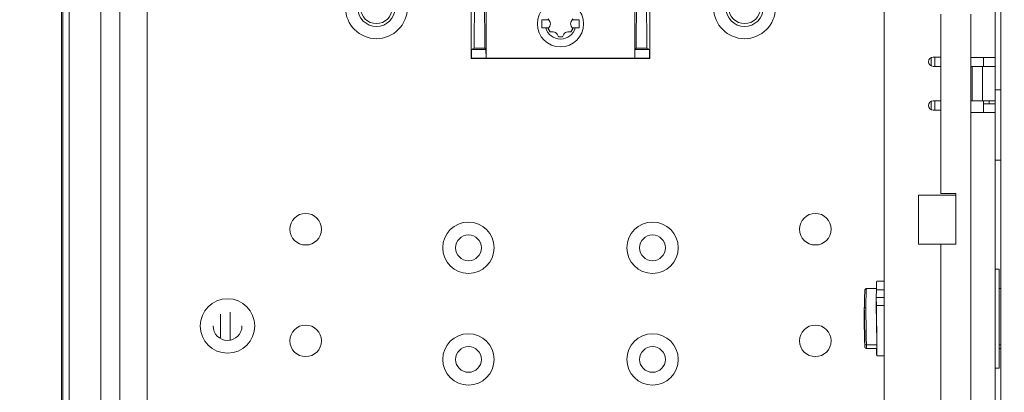
# Model space of a CAD drawing. Units: inches. Extents: x 0 to 213, y 0 to 50.
# Drawn here: x 104 to 111, y 25 to 27 of the extents above; entities that cross this region are included whole.
import ezdxf

# ---------------------------------------------------------------- set-up
doc = ezdxf.new("R2010")
doc.units = ezdxf.units.IN
doc.header["$MEASUREMENT"] = 0
doc.layers.add('CONTINUOUS1', color=7, linetype='Continuous', lineweight=20)
doc.layers.add('DIM', color=2, linetype='Continuous', lineweight=20)
doc.styles.add('RomanS', font='romans.shx')
doc.dimstyles.new('SchneiderElectric Dual Below', dxfattribs={"dimscale": 0, "dimtxt": 0.1, "dimasz": 0.07, "dimexe": 0.0625, "dimexo": 0.0625, "dimgap": 0.04, "dimtad": 0, "dimtih": 1, "dimtoh": 1, "dimrnd": 0.001, "dimzin": 4, "dimdsep": 46, "dimtxsty": 'RomanS', "dimblk": 'SEArrow', "dimcen": 0.09, "dimclrd": 256, "dimclre": 256, "dimclrt": 256, "dimadec": 0, "dimazin": 1, "dimtfac": 1, "dimtofl": 0, "dimtmove": 0, "dimatfit": 3, "dimldrblk": 'SEArrow', "dimfxl": 1, "dimtolj": 1, "dimtzin": 0, "dimlwd": -1, "dimlwe": -1, "dimarcsym": 0})

# ---------------------------------------------------------------- blocks, each defined once
blk = doc.blocks.new('SEArrow')
at = {"linetype": 'ByBlock', "lineweight": -2}
blk.add_lwpolyline([(0, 0, 0, 0.5, 0), (-1, 0, 0.5, 0.5, 0)], format="xyseb", dxfattribs=at)
blk = doc.blocks.new('*D38')
at = {"layer": 'Defpoints', "color": 0, "transparency": 16777216}
for p in [(109.571, 34.9291), (113.7821, 34.9291), (109.511, 19.8791)]:
    blk.add_point(p, dxfattribs=at)
at = {"layer": 'DIM', "transparency": 16777216}
for p, q in [((109.821, 34.9291), (114.0321, 34.9291)), ((113.7821, 34.6491), (113.7821, 27.9252)), ((113.7821, 20.1591), (113.7821, 26.4719)), ((109.761, 19.8791), (114.0321, 19.8791))]:
    blk.add_line(p, q, dxfattribs=at)
at = {"layer": 'DIM', "transparency": 16777216, "xscale": 0.28, "yscale": 0.28, "zscale": 0.28}
for p, rotation in [((113.7821, 34.9291), 90), ((113.7821, 19.8791), 270)]:
    blk.add_blockref('SEArrow', p, dxfattribs=dict(at, rotation=rotation))
at = {"layer": 'DIM', "transparency": 16777216, "insert": (113.7821, 27.7652), "char_height": 0.4, "attachment_point": 2, "line_spacing_factor": 0.9, "style": 'RomanS'}
blk.add_mtext('\\A1;15.05\\P{\\H0.8x; [382]', dxfattribs=at)
blk = doc.blocks.new('*D40')
at = {"layer": 'Defpoints', "color": 0, "transparency": 16777216}
for p in [(111.8163, 39.1274), (97.5583, 33.7571), (111.8163, 26.0979)]:
    blk.add_point(p, dxfattribs=at)
at = {"layer": 'DIM', "transparency": 16777216}
for p, q in [((97.5583, 34.0071), (97.5583, 39.3774)), ((111.8163, 26.3479), (111.8163, 39.3774)), ((97.8383, 39.1274), (103.7349, 39.1274)), ((111.5363, 39.1274), (105.6397, 39.1274))]:
    blk.add_line(p, q, dxfattribs=at)
at = {"layer": 'DIM', "transparency": 16777216, "xscale": 0.28, "yscale": 0.28, "zscale": 0.28, "rotation": 180}
blk.add_blockref('SEArrow', (97.5583, 39.1274), dxfattribs=at)
at = {"layer": 'DIM', "transparency": 16777216, "xscale": 0.28, "yscale": 0.28, "zscale": 0.28}
blk.add_blockref('SEArrow', (111.8163, 39.1274), dxfattribs=at)
at = {"layer": 'DIM', "transparency": 16777216, "insert": (104.6873, 39.6941), "char_height": 0.4, "attachment_point": 2, "line_spacing_factor": 0.9, "style": 'RomanS'}
blk.add_mtext('\\A1;14.26\\P{\\H0.8x; [362]', dxfattribs=at)

msp = doc.modelspace()

# ---------------------------------------------------------------- linework, layer by layer
at = {"layer": 'CONTINUOUS1', "color": 0}
for p, q in [((104.4659, 34.4441), (104.4659, 20.4441)), ((104.5945, 34.4441), (104.5945, 20.4441)), ((104.7777, 34.4441), (104.7777, 20.4441)), ((110.5109, 20.9891), (110.5109, 34.4441)), ((104.2024, 23.4741), (104.2024, 31.4141)), ((104.2106, 31.4141), (104.2106, 23.4741)), ((104.2536, 31.4141), (104.2536, 23.4741)), ((109.7259, 23.4731), (109.7259, 31.3851)), ((110.4729, 23.4531), (110.4729, 31.3851)), ((106.9529, 26.8671), (106.9529, 27.3466)), ((106.9759, 27.3471), (106.9723, 26.9358)), ((107.0423, 27.3471), (107.0441, 26.9358)), ((107.0529, 27.349), (107.0529, 26.869)), ((108.0529, 26.869), (108.0529, 27.349)), ((108.0634, 27.3471), (108.0616, 26.9358)), ((108.1298, 27.3471), (108.1334, 26.9358)), ((108.1529, 27.3466), (108.1529, 26.8671)), ((107.4279, 27.1276), (107.4736, 27.1276)), ((107.4279, 27.0726), (107.4279, 27.1276)), ((107.4808, 27.1151), (107.4703, 27.1333)), ((107.6354, 27.1333), (107.6249, 27.1151)), ((107.6321, 27.1276), (107.6779, 27.1276)), ((107.6779, 27.1276), (107.6779, 27.0726)), ((110.1079, 25.9601), (110.1079, 27.1651)), ((110.3079, 23.4001), (110.3079, 27.1651)), ((107.4279, 27.0726), (107.4736, 27.0726)), ((107.4808, 27.0851), (107.4703, 27.0668)), ((107.4703, 27.0668), (107.4828, 27.0452)), ((107.4828, 27.0452), (107.5038, 27.0452)), ((107.6019, 27.0452), (107.6229, 27.0452)), ((107.6229, 27.0452), (107.6354, 27.0668)), ((107.6354, 27.0668), (107.6249, 27.0851)), ((107.6321, 27.0726), (107.6779, 27.0726)), ((107.5404, 27.012), (107.5298, 27.0302)), ((107.5654, 27.012), (107.5404, 27.012)), ((107.5759, 27.0302), (107.5654, 27.012)), ((106.9548, 26.869), (106.9553, 26.9273)), ((106.9553, 26.9273), (106.9723, 26.9358)), ((106.9553, 26.9273), (107.0526, 26.9273)), ((106.9723, 26.9358), (107.0441, 26.9358)), ((107.0526, 26.9273), (107.0441, 26.9358)), ((107.0528, 26.869), (107.0526, 26.9273)), ((108.0531, 26.9273), (108.0529, 26.869)), ((108.0531, 26.9273), (108.0616, 26.9358)), ((108.0531, 26.9273), (108.1504, 26.9273)), ((108.0616, 26.9358), (108.1334, 26.9358)), ((108.1504, 26.9273), (108.1334, 26.9358)), ((108.1504, 26.9273), (108.1509, 26.869)), ((106.9548, 26.869), (106.9529, 26.8671)), ((108.1529, 26.8671), (106.9529, 26.8671)), ((106.9548, 26.869), (107.0528, 26.869)), ((107.0528, 26.869), (107.0529, 26.869)), ((107.0529, 26.869), (108.0529, 26.869)), ((108.1509, 26.869), (108.0529, 26.869)), ((108.0529, 26.869), (108.0529, 26.869)), ((108.1529, 26.8671), (108.1509, 26.869)), ((110.0426, 26.8706), (110.0426, 26.8196)), ((110.1079, 26.8761), (110.0559, 26.8761)), ((110.0676, 26.8761), (110.0676, 26.8141)), ((110.4729, 26.8731), (110.3079, 26.8731)), ((110.3929, 26.8731), (110.3929, 26.8141)), ((110.0559, 26.8141), (110.1079, 26.8141)), ((110.3079, 26.8141), (110.4719, 26.8141)), ((110.3179, 26.8141), (110.3179, 26.5821)), ((110.3859, 26.8141), (110.3859, 26.5821)), ((110.4719, 26.8141), (110.4719, 26.5821)), ((110.4729, 26.6561), (110.5109, 26.6561)), ((110.0559, 26.5821), (110.1079, 26.5821)), ((110.0676, 26.5821), (110.0676, 26.5201)), ((110.3079, 26.5821), (110.4719, 26.5821)), ((110.3929, 26.5031), (110.3929, 26.5821)), ((110.4319, 26.5821), (110.4319, 26.5631)), ((110.0426, 26.5766), (110.0426, 26.5256)), ((110.1079, 26.5201), (110.0559, 26.5201)), ((110.3929, 26.5631), (110.4729, 26.5631)), ((110.4729, 26.5031), (110.3079, 26.5031)), ((110.4729, 26.1841), (110.5109, 26.1841)), ((110.2079, 25.9491), (109.9579, 25.9491)), ((109.9579, 25.6191), (109.9579, 25.9491)), ((110.1079, 25.9601), (110.2079, 25.9601)), ((110.2079, 25.6191), (110.2079, 25.9601)), ((110.2079, 25.6191), (109.9579, 25.6191)), ((110.1079, 24.1201), (110.1079, 25.6191)), ((110.4999, 25.4526), (110.4729, 25.4526)), ((110.4999, 24.7876), (110.4999, 25.4525)), ((109.7259, 25.3701), (109.6767, 25.3701)), ((109.6745, 25.3208), (109.6071, 25.3208)), ((109.6071, 25.3208), (109.6071, 25.3207)), ((109.6071, 25.3207), (109.6745, 25.3207)), ((109.6731, 25.2616), (109.6742, 25.3132)), ((109.6731, 25.2616), (109.7259, 25.2616)), ((109.6742, 25.2086), (109.6731, 25.2616)), ((109.6731, 25.2616), (109.6731, 25.1924)), ((109.6742, 25.3132), (109.7259, 25.3132)), ((110.5109, 25.3208), (110.4999, 25.3208)), ((110.5109, 25.3207), (110.4999, 25.3207)), ((109.7259, 25.2086), (109.6742, 25.2086)), ((105.2703, 24.9898), (105.2703, 25.1503)), ((105.334, 24.9778), (105.334, 25.1623)), ((109.5931, 25.1866), (109.5931, 25.1865)), ((109.5931, 25.1865), (109.5931, 25.0536)), ((109.5931, 25.0535), (109.5931, 25.0536)), ((109.5946, 24.9927), (109.5948, 24.9836)), ((109.5971, 24.9314), (109.5971, 24.9448)), ((109.5971, 24.9292), (109.5971, 24.9314)), ((109.5971, 24.9283), (109.5971, 24.9293)), ((109.6071, 24.9428), (109.6772, 24.9428)), ((109.6071, 24.9428), (109.6071, 24.9193)), ((110.5109, 24.9428), (110.4999, 24.9428)), ((109.6772, 24.9193), (109.6071, 24.9193)), ((109.7259, 24.8701), (109.6767, 24.8701)), ((110.5109, 24.9193), (110.4999, 24.9193)), ((110.4999, 24.7876), (110.4729, 24.7876))]:
    msp.add_line(p, q, dxfattribs=at)
for centre, radius in [((106.3169, 27.2071), 0.1253), ((106.3169, 27.2071), 0.1061), ((108.7889, 27.2071), 0.1253), ((108.7889, 27.2071), 0.1061), ((107.5529, 27.1001), 0.1552), ((105.8419, 25.7201), 0.1061), ((109.2639, 25.7201), 0.1061), ((106.9349, 25.5951), 0.1725), ((108.1709, 25.5951), 0.1725), ((106.9349, 25.5951), 0.0865), ((108.1709, 25.5951), 0.0865), ((105.3169, 25.0701), 0.183), ((105.8419, 24.9701), 0.1061), ((109.2639, 24.9701), 0.1061), ((106.9349, 24.8451), 0.1725), ((108.1709, 24.8451), 0.1725), ((106.9349, 24.8451), 0.0865), ((108.1709, 24.8451), 0.0865)]:
    msp.add_circle(centre, radius, dxfattribs=at)
for centre, radius, start, end in [((106.3169, 27.2071), 0.2072, 180, 0), ((108.7889, 27.2071), 0.2072, 180, 0), ((107.4548, 27.1001), 0.03, 330, 30), ((107.6509, 27.1001), 0.03, 150, 210), ((107.5529, 27.1001), 0.1032, 195.44682, 344.55318), ((107.5529, 27.1001), 0.0881, 201.47541, 218.52459), ((107.5038, 27.0152), 0.03, 30, 90), ((107.6019, 27.0152), 0.03, 90, 150), ((107.5529, 27.1001), 0.0881, 321.47541, 338.52459), ((107.5529, 27.1001), 0.0881, 261.47541, 278.52459), ((110.0559, 26.8451), 0.031, 90, 270), ((110.0559, 26.5511), 0.031, 90, 270), ((109.607, 25.3107), 0.00995, 123.97817, 128.27795), ((109.607, 25.3106), 0.01, 89.91316, 123.93807), ((86.3302, 24.6947), 23.2681, 0.88469, 1.21132), ((105.3169, 25.0701), 0.097, 180, 0), ((120.7428, 25.2895), 11.1522, 181.21189, 181.52463), ((80.3812, 24.596), 29.2179, 0.684, 0.89793), ((112.9059, 25.0749), 3.3124, 181.57879, 182.15628), ((109.5989, 24.9295), 0.00189, 186.15687, 187.15865)]:
    msp.add_arc(centre, radius, start, end, dxfattribs=at)
for centre, major_axis, start_param, end_param in [((109.6731, 25.1201), (0.0035, 0.25), 6.28333, 6.971166), ((109.6731, 25.1201), (-0.0035, 0.25), 2.513032, 5.074336), ((109.6731, 25.0105), (-0.0044, 0.312), -1.789484, -0.948415), ((109.6768, 24.9493), (-0.0004, 0.03), -3.141737, -1.789484)]:
    msp.add_ellipse(centre, major_axis=major_axis, ratio=0.010176, start_param=start_param, end_param=end_param, dxfattribs=at)
for points, knots in [([(109.5971, 25.3118), (109.597, 25.311), (109.5969, 25.3092), (109.5967, 25.3061), (109.5965, 25.3022), (109.5962, 25.2975), (109.596, 25.2922), (109.5957, 25.2834), (109.5952, 25.2707), (109.5947, 25.2533), (109.5942, 25.2332), (109.5937, 25.2107), (109.5933, 25.1949), (109.5931, 25.1866)], [0, 0, 0, 0, 0.018832, 0.043867, 0.07495, 0.111989, 0.155065, 0.204276, 0.320806, 0.460254, 0.621118, 0.801724, 1, 1, 1, 1]), ([(109.6071, 25.3208), (109.6064, 25.3208), (109.6052, 25.3207), (109.6033, 25.3202), (109.6016, 25.3193), (109.6001, 25.3181), (109.5989, 25.3166), (109.5979, 25.315), (109.5973, 25.3133), (109.5972, 25.3123), (109.5971, 25.3118)], [0, 0, 0, 0, 0.129933, 0.259893, 0.389712, 0.519477, 0.649107, 0.778351, 0.904885, 1, 1, 1, 1]), ([(109.6008, 25.3185), (109.6003, 25.3181), (109.5994, 25.3172), (109.5982, 25.3156), (109.5975, 25.3137), (109.5972, 25.3125), (109.5971, 25.3118)], [0, 0, 0, 0, 0.250225, 0.500135, 0.750043, 1, 1, 1, 1]), ([(109.6071, 25.3207), (109.607, 25.3199), (109.6068, 25.3182), (109.6066, 25.3152), (109.6064, 25.3113), (109.6062, 25.3066), (109.606, 25.3011), (109.6057, 25.2921), (109.6052, 25.279), (109.6047, 25.2611), (109.6042, 25.2404), (109.6037, 25.2172), (109.6033, 25.2009), (109.6031, 25.1924)], [0, 0, 0, 0, 0.017067, 0.040755, 0.071001, 0.107724, 0.150819, 0.200174, 0.317098, 0.45721, 0.618945, 0.800572, 1, 1, 1, 1]), ([(109.6031, 25.1924), (109.6025, 25.1924), (109.6012, 25.1923), (109.5994, 25.192), (109.5976, 25.1915), (109.5961, 25.1908), (109.5949, 25.1899), (109.5939, 25.1889), (109.5933, 25.1878), (109.5931, 25.187), (109.5931, 25.1866)], [0, 0, 0, 0, 0.15425, 0.304981, 0.448197, 0.581205, 0.70219, 0.810737, 0.9087, 1, 1, 1, 1]), ([(109.6031, 25.1924), (109.6035, 25.1734), (109.6043, 25.1336), (109.6053, 25.0721), (109.6063, 25.0079), (109.6068, 24.9645), (109.6071, 24.9428)], [0, 0, 0, 0, 0.228054, 0.478154, 0.739299, 1, 1, 1, 1]), ([(109.5971, 24.9283), (109.597, 24.9291), (109.5969, 24.931), (109.5967, 24.9341), (109.5965, 24.938), (109.5962, 24.9426), (109.596, 24.948), (109.5957, 24.9567), (109.5952, 24.9694), (109.5947, 24.9868), (109.5942, 25.0069), (109.5937, 25.0294), (109.5933, 25.0452), (109.5931, 25.0535)], [0, 0, 0, 0, 0.018832, 0.043867, 0.074949, 0.111989, 0.155065, 0.204276, 0.320806, 0.460254, 0.621118, 0.801724, 1, 1, 1, 1]), ([(109.5959, 24.9502), (109.596, 24.9478), (109.5962, 24.9433), (109.5965, 24.9373), (109.5967, 24.9333), (109.5969, 24.9307), (109.597, 24.9297), (109.5971, 24.9293)], [0, 0, 0, 0, 0.353681, 0.63914, 0.854921, 0.936353, 1, 1, 1, 1]), ([(109.6071, 24.9428), (109.6064, 24.9428), (109.6051, 24.9428), (109.6033, 24.9429), (109.6016, 24.9431), (109.6001, 24.9433), (109.599, 24.9436), (109.5983, 24.9438), (109.5979, 24.944), (109.5975, 24.9442), (109.5973, 24.9444), (109.5971, 24.9446), (109.5971, 24.9448), (109.5971, 24.9448)], [0, 0, 0, 0, 0.183745, 0.361106, 0.525198, 0.670567, 0.792466, 0.843456, 0.887476, 0.924477, 0.954765, 0.979284, 1, 1, 1, 1]), ([(109.6071, 24.9193), (109.6064, 24.9193), (109.6052, 24.9194), (109.6033, 24.92), (109.6016, 24.9209), (109.6001, 24.9221), (109.5989, 24.9235), (109.5979, 24.9252), (109.5973, 24.9268), (109.5972, 24.9279), (109.5971, 24.9283)], [0, 0, 0, 0, 0.129935, 0.259896, 0.389716, 0.519482, 0.649114, 0.778359, 0.904896, 1, 1, 1, 1])]:
    msp.add_open_spline(points, degree=3, knots=knots, dxfattribs=at)

# ---------------------------------------------------------------- dimensions: what is measured, and where the dimension line sits
at = {"layer": 'DIM'}
dim = msp.add_linear_dim(base=(111.8163, 39.1274), p1=(97.5583, 33.7571), p2=(111.8163, 26.0979), dimstyle='SchneiderElectric Dual Below', override={"dimscale": 4, "dimpost": '\\P{\\H0.8x;'}, dxfattribs=at)
dim.commit()
dim.dimension.update_dxf_attribs({"geometry": '*D40', "text_midpoint": (104.6873, 39.1274), "dimtype": 160})
at = {"layer": 'DIM', "color": 0}
dim = msp.add_linear_dim(base=(113.7821, 34.9291), p1=(109.511, 19.8791), p2=(109.571, 34.9291), angle=90, dimstyle='SchneiderElectric Dual Below', override={"dimscale": 4, "dimpost": '\\P{\\H0.8x;'}, dxfattribs=at)
dim.commit()
dim.dimension.update_dxf_attribs({"geometry": '*D38', "text_midpoint": (113.7821, 27.1986), "dimtype": 160})

doc.saveas('drawing.dxf')
